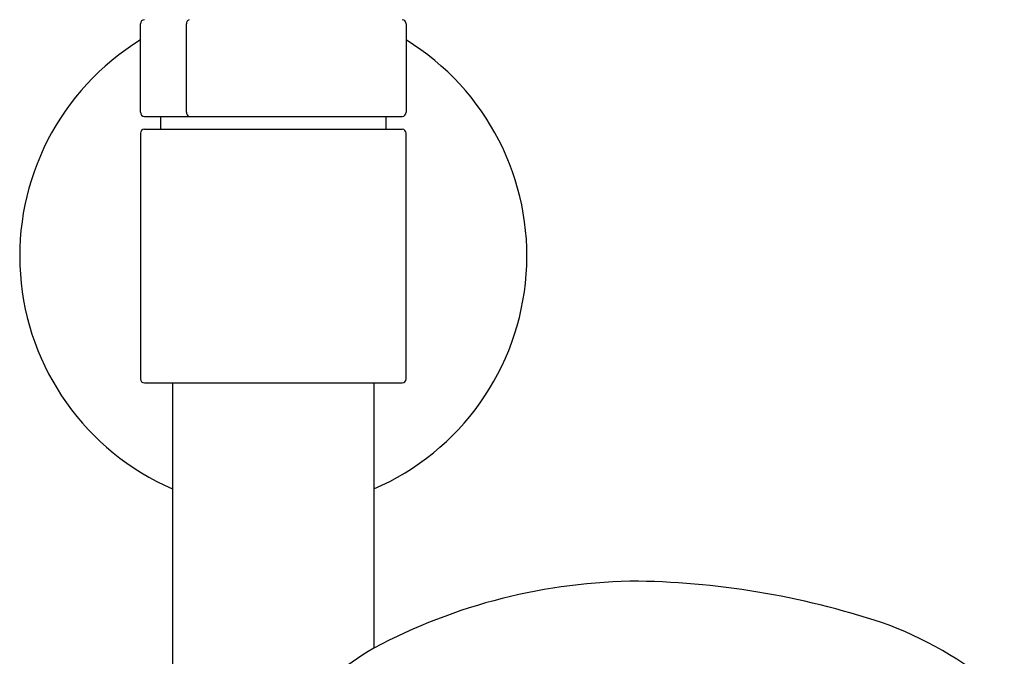
# Model space of a CAD drawing. Units: inches. Extents: x 4324.9 to 4333.4, y 37.2 to 95.9.
# Drawn here: x 4327.9 to 4332.7, y 76.5 to 79.6 of the extents above; entities that cross this region are included whole.
import ezdxf

# ---------------------------------------------------------------- set-up
doc = ezdxf.new("R2010")
doc.units = ezdxf.units.IN
doc.header["$LTSCALE"] = 0.64311
doc.header["$MEASUREMENT"] = 0
doc.layers.get('0').update_dxf_attribs({"color": 255, "linetype": 'CONTINUOUS'})

msp = doc.modelspace()

# ---------------------------------------------------------------- linework, layer by layer
for p, q in [((4328.4818, 79.1096), (4328.4818, 79.5427)), ((4328.7065, 79.1096), (4328.7065, 79.5427)), ((4329.781, 79.5427), (4329.781, 79.1096)), ((4328.5015, 79.0899), (4329.7613, 79.0899)), ((4328.5802, 79.0899), (4328.5802, 79.0268)), ((4329.6826, 79.0268), (4329.6826, 79.0899)), ((4328.5015, 79.0268), (4329.7613, 79.0268)), ((4328.4818, 79.0071), (4328.4818, 77.8063)), ((4329.781, 77.8063), (4329.781, 79.0071)), ((4328.5015, 77.7866), (4329.7613, 77.7866)), ((4328.6393, 77.7866), (4328.6393, 70.2321)), ((4329.6235, 77.7866), (4329.6235, 76.4899))]:
    msp.add_line(p, q)
for centre, radius, start, end in [((4328.5015, 79.5427), 0.0197, 90, 180), ((4328.7284, 79.5424), 0.022, 114.4204, 179.209), ((4329.7613, 79.5427), 0.0197, 0, 90), ((4329.1314, 78.4067), 1.2402, 121.5881, 246.6201), ((4329.1314, 78.4067), 1.2402, 293.3799, 58.4119), ((4328.5015, 79.1096), 0.0197, 180, 270), ((4328.7276, 79.1093), 0.0211, 179.3073, 247.0727), ((4329.7613, 79.1096), 0.0197, 270, 360), ((4328.5015, 79.0071), 0.0197, 90, 180), ((4329.7613, 79.0071), 0.0197, 0, 90), ((4328.5015, 77.8063), 0.0197, 180, 270), ((4329.7613, 77.8063), 0.0197, 270, 360), ((4330.9313, 74.0422), 2.7752, 90.2778, 118.1142), ((4330.8486, 72.8259), 3.992, 71.0757, 89.0073), ((4331.4348, 74.7786), 1.9563, 49.4671, 68.7673), ((4330.2906, 75.3152), 1.3509, 119.5937, 141.0688)]:
    msp.add_arc(centre, radius, start, end)

doc.saveas('drawing.dxf')
